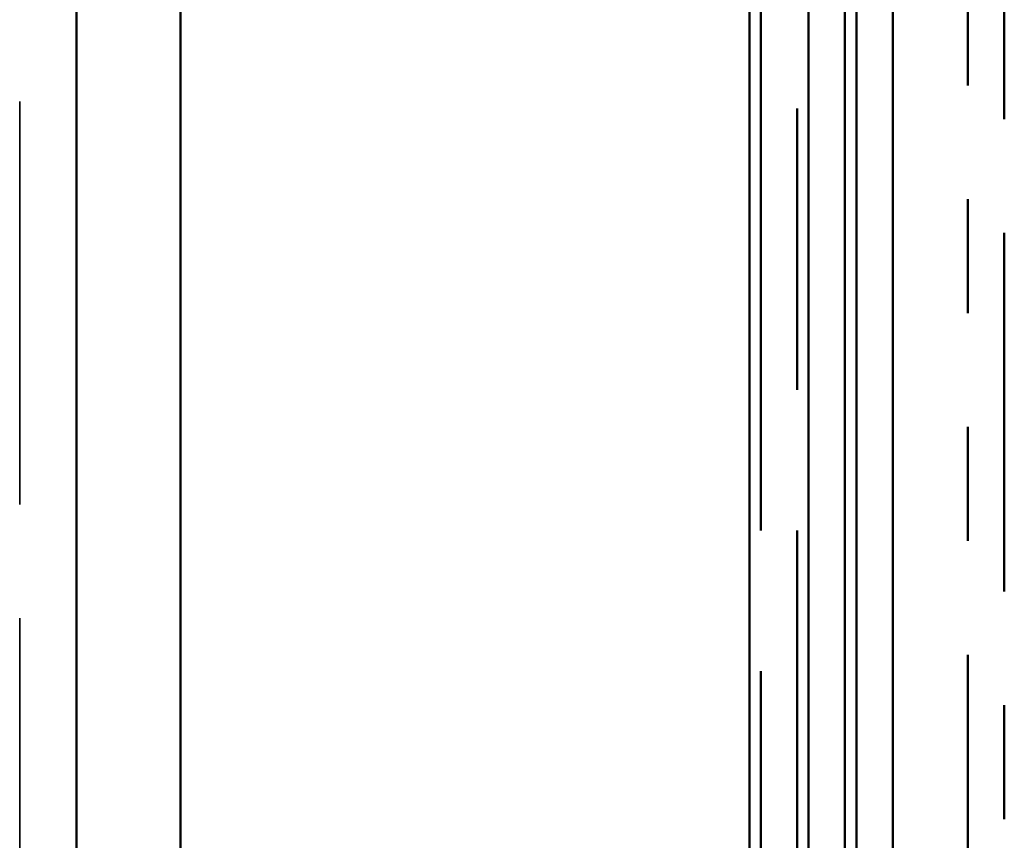
# Model space of a CAD drawing. Units: inches. Extents: x 0 to 55, y -219 to 21.
# Drawn here: x 6 to 6, y -160 to -159 of the extents above; entities that cross this region are included whole.
import ezdxf

# ---------------------------------------------------------------- set-up
doc = ezdxf.new("R2010")
doc.units = ezdxf.units.IN
doc.header["$LTSCALE"] = 2
doc.header["$MEASUREMENT"] = 0
doc.linetypes.add('DASHED', pattern=[0.2067, 0.1654, -0.0413])
doc.linetypes.add('DOUBLE_DASH_CHAIN', pattern=[1.2403, 0.6614, -0.0827, 0.1654, -0.0827, 0.1654, -0.0827])
for name, color, linetype, lineweight in [('Hatch (ANSI)', 7, 'Continuous', 18), ('Hidden (ANSI)', 7, 'DASHED', 35), ('Visible (ANSI)', 7, 'Continuous', 50)]:
    doc.layers.add(name, color=color, linetype=linetype, lineweight=lineweight)

msp = doc.modelspace()

# ---------------------------------------------------------------- hatches: boundary and pattern name
at = {"layer": 'Hatch (ANSI)', "true_color": 0x804000}
h = msp.add_hatch(dxfattribs=at)
h.set_pattern_fill('AR-SAND', color=36, scale=2, angle=45, style=0, pattern_type=2)
h.set_pattern_definition([(82.5, (0.0144, -170.4263), (-2.81403, 2.63585), [0, -3.04, 0, -3.4, 0, -3.25]), (52.5, (0.0144, -170.4263), (-1.4883, 6.494), [0, -1.64, 0, -2.74, 0, -1.05]), (12.5, (-1.725, -172.1658), (4.39606, 4.41206), [0, -1, 0, -3.6, 0, -4.7]), (2.5, (-1.725, -172.166), (3.0101, 5.4925), [0, -0.5, 0, -2.36, 0, -2.7])])
h.paths.add_polyline_path([(6.167894, -150.498299), (6.167894, -161.615216), (5.667894, -161.615216), (5.667894, -150.498299)])

# ---------------------------------------------------------------- linework, layer by layer
at = {"layer": 'Hidden (ANSI)', "color": 8, "ltscale": 1.069852, "true_color": 0x808080}
msp.add_line((5.526644, -161.555216), (5.526644, -150.498299), dxfattribs=at)
at = {"layer": 'Visible (ANSI)', "color": 8, "true_color": 0x808080}
msp.add_line((5.576644, -161.555216), (5.576644, -150.498299), dxfattribs=at)
at = {"layer": 'Visible (ANSI)', "color": 36, "true_color": 0x804000}
for p, q in [((5.667894, -150.498299), (5.667894, -161.615216)), ((6.167894, -161.615216), (6.167894, -150.498299))]:
    msp.add_line(p, q, dxfattribs=at)
at = {"layer": 'Visible (ANSI)', "color": 30, "linetype": 'DOUBLE_DASH_CHAIN', "ltscale": 0.746924, "true_color": 0xff8000}
for p, q in [((6.177894, -161.615216), (6.177894, -150.498299)), ((6.209894, -150.498299), (6.209894, -161.615216))]:
    msp.add_line(p, q, dxfattribs=at)
at = {"layer": 'Visible (ANSI)', "color": 1, "true_color": 0xff0000}
for p, q in [((6.219894, -158.625216), (6.219894, -161.593966)), ((6.251894, -161.593966), (6.251894, -158.625216)), ((6.261894, -161.594005), (6.261894, -158.625236)), ((6.293894, -158.625236), (6.293894, -161.594005))]:
    msp.add_line(p, q, dxfattribs=at)
at = {"layer": 'Visible (ANSI)', "color": 30, "linetype": 'DOUBLE_DASH_CHAIN', "ltscale": 0.237968, "true_color": 0xff8000}
for p, q in [((6.359894, -160.186397), (6.359894, -158.686397)), ((6.391894, -158.686397), (6.391894, -160.186397))]:
    msp.add_line(p, q, dxfattribs=at)

doc.saveas('drawing.dxf')
